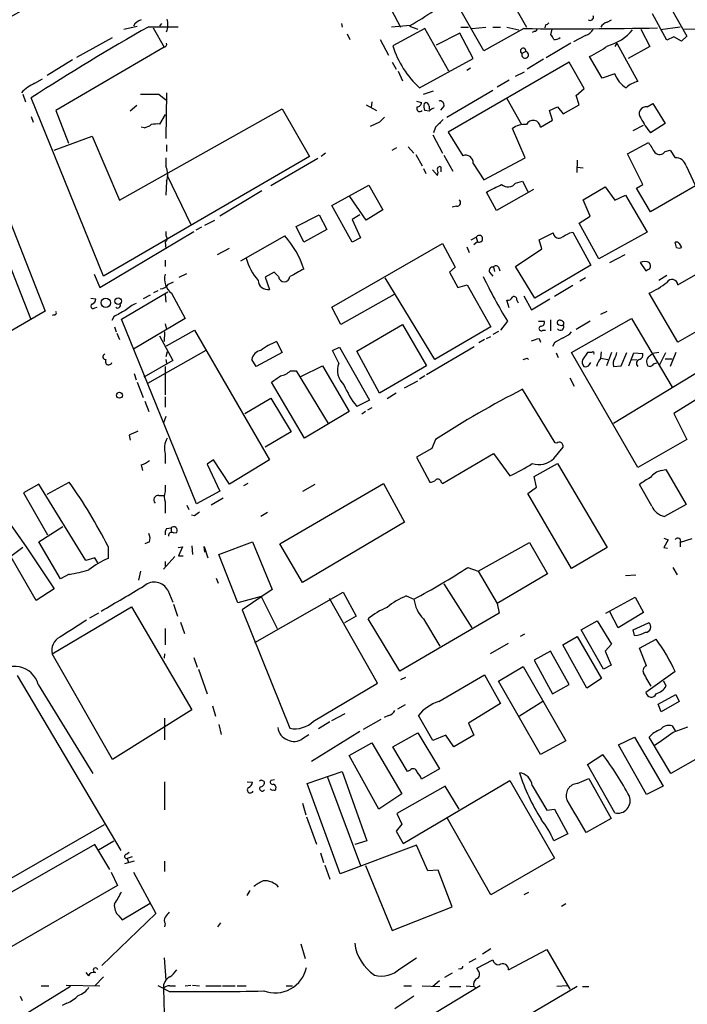
# Model space of a CAD drawing. Extents: x 6 to 970, y 9 to 895.
# Drawn here: x 276 to 365, y 349 to 480 of the extents above; entities that cross this region are included whole.
import ezdxf

# ---------------------------------------------------------------- set-up
doc = ezdxf.new("R2010")
doc.units = 0
doc.header["$MEASUREMENT"] = 0
doc.layers.add('MAIN', color=5, linetype='CONTINUOUS')

msp = doc.modelspace()

# ---------------------------------------------------------------- linework, layer by layer
at = {"layer": 'MAIN'}
for p, q in [((340.106, 484.8013), (343.4927, 478.7899)), ((324.612, 482.8539), (326.7287, 478.7899)), ((337.82, 475.6573), (334.4333, 481.5839)), ((362.6273, 481.4993), (364.8287, 477.6046)), ((354.2453, 479.4673), (354.838, 479.8059)), ((362.204, 477.0966), (360.2567, 480.5679)), ((289.8987, 478.5359), (291.6767, 478.9593)), ((293.2007, 478.8746), (297.0953, 478.8746)), ((293.7933, 478.7053), (295.2327, 476.1653)), ((294.894, 479.2979), (294.64, 478.9593)), ((318.8547, 479.2979), (318.9393, 478.7899)), ((327.9987, 479.0439), (325.5433, 478.7899)), ((329.946, 478.6206), (325.7127, 476.3346)), ((327.914, 478.9593), (329.0147, 478.5359)), ((333.1633, 472.9479), (329.946, 478.6206)), ((334.772, 478.7899), (335.788, 478.7899)), ((336.2113, 478.6206), (338.074, 478.7899)), ((343.154, 478.6206), (337.82, 475.6573)), ((339.0053, 478.7899), (340.0213, 478.7899)), ((340.868, 478.7899), (342.4767, 478.4513)), ((346.0327, 479.1286), (345.948, 478.7053)), ((346.8793, 478.5359), (346.71, 477.7739)), ((358.7327, 478.5359), (359.918, 476.2499)), ((363.982, 478.7899), (361.3573, 478.4513)), ((364.4053, 478.5359), (381.1693, 478.7053)), ((283.6333, 474.8106), (288.3747, 477.4353)), ((319.6167, 477.9433), (319.9553, 477.1813)), ((324.0193, 477.1813), (325.12, 475.0646)), ((334.6027, 478.0279), (331.47, 476.4193)), ((336.3807, 474.6413), (334.6027, 478.0279)), ((344.5933, 478.2819), (344.2547, 478.1126)), ((351.3667, 477.6893), (349.758, 476.8426)), ((363.1353, 477.5199), (362.204, 477.0966)), ((364.1513, 476.9273), (363.1353, 477.5199)), ((364.8287, 477.6046), (364.1513, 476.9273)), ((295.2327, 476.1653), (280.8393, 467.6986)), ((349.4193, 476.6733), (346.1173, 474.7259)), ((355.5153, 476.6733), (355.2613, 476.2499)), ((355.5153, 476.6733), (358.3093, 471.5933)), ((359.918, 476.2499), (357.0393, 474.6413)), ((283.0407, 474.4719), (279.654, 472.3553)), ((329.2687, 470.7466), (336.3807, 474.6413)), ((343.408, 475.5726), (342.9, 475.3186)), ((345.7787, 474.5566), (343.5773, 473.2019)), ((353.568, 472.0166), (351.8747, 474.8953)), ((325.628, 474.1333), (326.136, 473.2019)), ((349.1653, 474.1333), (333.0787, 464.8199)), ((336.042, 473.3713), (335.534, 473.0326)), ((351.1973, 470.6619), (349.1653, 474.1333)), ((278.0453, 471.3393), (279.0613, 471.9319)), ((326.39, 472.9479), (326.9827, 471.6779)), ((342.0533, 472.2706), (343.2387, 472.8633)), ((355.2613, 472.6093), (353.568, 472.0166)), ((341.2067, 471.7626), (339.598, 470.8313)), ((350.0967, 469.7306), (351.1973, 470.6619)), ((276.4367, 469.8999), (276.7753, 468.8839)), ((287.1893, 445.6853), (277.5373, 469.3919)), ((292.1, 469.8999), (294.5553, 469.8999)), ((294.5553, 469.8999), (295.4867, 469.1379)), ((295.5713, 470.0693), (295.4867, 463.9733)), ((329.7767, 469.8999), (331.1313, 470.3233)), ((332.9093, 466.8519), (339.0053, 470.4079)), ((340.868, 469.3073), (342.8153, 465.8359)), ((350.52, 468.4606), (350.0967, 469.7306)), ((289.306, 455.7606), (310.9807, 467.9526)), ((291.592, 468.3759), (290.7453, 467.6139)), ((310.9807, 467.9526), (314.6213, 461.6026)), ((322.1567, 468.4606), (323.5113, 467.6986)), ((322.9187, 468.8839), (322.834, 468.1219)), ((328.8453, 468.9686), (329.5227, 468.7993)), ((329.8613, 468.6299), (330.0307, 468.7993)), ((330.5387, 468.2913), (330.5387, 467.8679)), ((332.486, 468.2913), (332.0627, 467.7833)), ((346.5407, 467.6986), (347.6413, 468.2066)), ((347.6413, 468.2066), (348.4033, 467.2753)), ((348.4033, 467.2753), (350.52, 468.4606)), ((359.5793, 468.2066), (360.3413, 468.6299)), ((360.3413, 468.6299), (361.95, 466.0053)), ((277.5373, 466.9366), (277.7913, 466.1746)), ((280.8393, 467.6986), (282.5327, 463.3806)), ((295.402, 467.1906), (294.64, 465.9206)), ((330.5387, 467.6139), (329.946, 467.6986)), ((346.964, 466.4286), (346.5407, 467.6986)), ((269.8327, 465.3279), (279.4, 441.0286)), ((292.608, 465.4126), (292.1847, 465.4973)), ((323.9347, 466.1746), (322.6647, 465.5819)), ((331.3853, 465.4973), (331.1313, 464.7353)), ((343.3233, 461.4333), (341.63, 465.3279)), ((345.3553, 465.4973), (346.964, 466.4286)), ((357.7167, 465.0739), (359.0713, 465.7513)), ((361.95, 466.0053), (360.0027, 464.7353)), ((280.5853, 462.4493), (285.6653, 464.3119)), ((285.6653, 464.3119), (289.306, 455.7606)), ((331.0467, 464.4813), (332.3167, 462.0259)), ((333.0787, 464.8199), (335.026, 461.6873)), ((295.5713, 463.1266), (295.5713, 462.2799)), ((325.628, 462.4493), (326.2207, 462.7879)), ((327.7447, 462.8726), (328.5067, 462.0259)), ((356.9547, 461.9413), (359.7487, 463.4653)), ((314.6213, 461.6026), (287.1893, 445.6853)), ((295.4867, 461.4333), (295.4867, 460.2479)), ((315.722, 461.3486), (309.4567, 457.7079)), ((316.738, 462.0259), (316.1453, 461.6026)), ((328.7607, 461.8566), (329.6073, 460.3326)), ((332.486, 461.7719), (333.6713, 459.6553)), ((337.82, 458.4699), (343.3233, 461.4333)), ((358.9867, 457.8773), (356.9547, 461.9413)), ((361.95, 462.2799), (362.6273, 462.4493)), ((362.6273, 462.4493), (363.3047, 461.4333)), ((332.1473, 459.5706), (332.1473, 460.1633)), ((336.3807, 460.6713), (337.82, 458.4699)), ((350.266, 461.0946), (350.1813, 459.4859)), ((350.266, 460.1633), (351.028, 460.0786)), ((364.744, 460.3326), (366.014, 457.7079)), ((295.656, 459.0626), (298.7887, 452.5433)), ((329.7767, 459.9939), (330.1153, 459.3166)), ((331.6393, 459.0626), (330.962, 459.8246)), ((295.5713, 458.3006), (295.4867, 456.4379)), ((317.5847, 455.0833), (322.4953, 457.7926)), ((322.4953, 457.7926), (324.358, 454.4906)), ((342.0533, 458.0466), (342.9847, 458.3006)), ((342.9847, 458.3006), (343.662, 456.9459)), ((351.028, 455.8453), (353.9913, 457.5386)), ((353.9913, 457.5386), (355.2613, 455.7606)), ((358.14, 457.3693), (358.9867, 457.8773)), ((366.014, 457.7079), (360.0027, 454.2366)), ((308.2713, 457.0306), (302.6833, 453.6439)), ((322.1567, 453.1359), (319.9553, 456.2686)), ((339.5133, 454.4059), (338.1587, 456.8613)), ((344.424, 457.1999), (339.5133, 454.4059)), ((355.2613, 455.7606), (356.7007, 456.4379)), ((356.7007, 456.4379), (359.5793, 451.5273)), ((360.0027, 454.2366), (358.14, 457.3693)), ((320.294, 450.1726), (317.5847, 455.0833)), ((334.1793, 454.9986), (333.5867, 454.8293)), ((351.9593, 453.6439), (351.028, 455.8453)), ((312.8433, 452.2893), (315.8913, 453.8133)), ((315.8913, 453.8133), (316.9073, 451.8659)), ((321.31, 453.8133), (320.294, 453.2206)), ((324.358, 454.4906), (322.1567, 453.1359)), ((350.52, 452.7126), (351.9593, 453.6439)), ((300.228, 452.2046), (299.466, 451.7813)), ((300.6513, 452.4586), (302.006, 453.1359)), ((313.8593, 450.1726), (312.8433, 452.2893)), ((320.294, 453.2206), (321.3947, 450.7653)), ((353.1447, 447.9713), (350.52, 452.7126)), ((286.6813, 444.1613), (299.212, 451.6119)), ((295.4867, 451.6119), (295.4867, 451.0193)), ((305.4773, 447.7173), (311.3193, 451.0193)), ((316.9073, 451.8659), (313.8593, 450.1726)), ((345.186, 450.5113), (347.0487, 451.4426)), ((349.25, 451.4426), (349.6733, 451.5273)), ((349.6733, 451.5273), (352.044, 447.1246)), ((359.5793, 451.5273), (353.1447, 447.9713)), ((295.402, 450.2573), (295.4867, 449.3259)), ((317.5847, 441.5366), (332.3167, 450.0033)), ((321.3947, 450.7653), (320.294, 450.1726)), ((332.3167, 450.0033), (334.01, 446.8706)), ((335.534, 449.5799), (335.8727, 448.8179)), ((336.1267, 450.5113), (336.804, 450.8499)), ((336.9733, 450.2573), (336.4653, 449.8339)), ((336.804, 450.8499), (336.9733, 450.2573)), ((345.5247, 449.3259), (345.186, 450.5113)), ((363.474, 449.4953), (363.3047, 450.1726)), ((363.6433, 444.4999), (373.9727, 450.4266)), ((363.8127, 450.0033), (364.1513, 449.4953)), ((274.066, 448.6486), (277.4527, 440.0126)), ((302.3447, 448.5639), (303.9533, 449.4106)), ((342.0533, 446.9553), (345.5247, 449.3259)), ((354.584, 447.4633), (356.616, 448.5639)), ((295.402, 447.8019), (295.402, 446.9553)), ((344.5933, 442.7219), (342.0533, 446.9553)), ((352.044, 447.1246), (344.5933, 442.7219)), ((358.648, 447.4633), (359.41, 446.3626)), ((285.9193, 445.9393), (286.6813, 444.1613)), ((297.2647, 445.5159), (298.2807, 446.0239)), ((309.88, 446.1933), (308.6947, 445.5159)), ((310.4727, 445.6006), (309.88, 446.1933)), ((334.01, 446.8706), (333.248, 446.1933)), ((333.248, 446.1933), (334.3487, 444.1613)), ((338.582, 446.1933), (339.0053, 445.6853)), ((339.09, 446.8706), (339.2593, 446.2779)), ((339.7673, 446.8706), (339.9367, 446.3626)), ((362.204, 445.7699), (361.1033, 445.0926)), ((295.8253, 444.5846), (296.5027, 444.9233)), ((308.6947, 445.5159), (309.2873, 443.9073)), ((331.3007, 434.5939), (324.6967, 445.4313)), ((334.3487, 444.1613), (335.6187, 444.4999)), ((335.6187, 444.4999), (338.7513, 438.9119)), ((349.6733, 444.4153), (347.218, 442.9759)), ((351.3667, 445.4313), (350.6047, 445.0079)), ((289.56, 439.9279), (295.7407, 443.5686)), ((293.37, 443.1453), (292.4387, 442.6373)), ((293.878, 443.4839), (294.4707, 443.7379)), ((295.402, 443.2299), (295.4867, 442.2139)), ((296.2487, 443.3993), (298.0267, 440.0126)), ((325.882, 443.2299), (318.77, 439.2506)), ((343.154, 443.0606), (344.17, 441.1979)), ((363.6433, 436.8799), (359.8333, 443.3993)), ((285.496, 442.7219), (286.1733, 442.6373)), ((341.2067, 441.4519), (340.868, 442.4679)), ((342.2227, 442.4679), (342.392, 442.1293)), ((344.17, 441.1979), (346.6253, 442.6373)), ((279.4, 441.0286), (244.094, 420.3699)), ((280.5853, 440.5206), (280.3313, 440.4359)), ((286.004, 441.4519), (286.3427, 441.5366)), ((318.77, 439.2506), (317.5847, 441.5366)), ((353.3987, 440.6053), (354.2453, 441.0286)), ((288.544, 440.2666), (288.29, 439.7586)), ((299.5507, 415.3746), (289.56, 439.9279)), ((298.0267, 440.0126), (291.1687, 435.9486)), ((295.402, 439.3353), (295.5713, 438.5733)), ((320.8867, 435.6946), (326.9827, 439.2506)), ((326.9827, 439.2506), (330.2, 433.7473)), ((340.9527, 439.6739), (340.0213, 438.4886)), ((345.1013, 439.6739), (345.8633, 439.6739)), ((346.71, 439.8433), (346.71, 438.4039)), ((349.504, 435.5253), (357.4627, 440.0126)), ((351.9593, 439.6739), (350.0967, 438.5733)), ((357.4627, 440.0126), (362.8813, 430.8686)), ((288.6287, 438.9119), (288.8827, 438.2346)), ((288.9673, 438.0653), (289.306, 437.2186)), ((295.3173, 438.2346), (295.2327, 436.9646)), ((295.5713, 436.3719), (299.2967, 438.4886)), ((299.2967, 438.4886), (309.2873, 421.2166)), ((338.7513, 438.9119), (331.3007, 434.5939)), ((339.7673, 438.3193), (339.0053, 437.8959)), ((345.694, 438.4886), (346.0327, 438.4886)), ((366.776, 438.6579), (363.6433, 436.8799)), ((294.64, 437.7266), (296.418, 434.4246)), ((310.2187, 436.9646), (310.9807, 435.5253)), ((337.9047, 437.2186), (337.1427, 436.7953)), ((338.1587, 437.3879), (338.7513, 437.6419)), ((345.186, 437.3879), (345.3553, 436.8799)), ((347.218, 436.7953), (346.964, 436.2873)), ((300.8207, 435.7793), (293.0313, 431.3766)), ((295.656, 435.6099), (295.4867, 434.9326)), ((310.9807, 435.5253), (307.5093, 433.6626)), ((317.6693, 435.7793), (318.6007, 436.2026)), ((318.516, 434.0859), (317.6693, 435.7793)), ((318.6007, 436.2026), (322.58, 429.1753)), ((323.9347, 430.1066), (320.8867, 435.6946)), ((330.2, 432.5619), (336.55, 436.2873)), ((347.472, 435.4406), (347.726, 434.8479)), ((358.3093, 420.2006), (349.504, 435.5253)), ((351.6207, 435.5253), (350.9433, 434.5093)), ((352.2133, 435.5253), (351.6207, 435.5253)), ((353.3987, 434.7633), (353.4833, 435.6099)), ((354.838, 435.5253), (354.1607, 433.7473)), ((356.108, 433.7473), (356.87, 435.5253)), ((357.124, 433.7473), (357.8013, 435.4406)), ((357.8013, 435.4406), (358.9867, 435.3559)), ((359.8333, 435.0173), (360.2567, 435.3559)), ((361.1033, 435.5253), (360.2567, 435.3559)), ((361.2727, 433.9166), (362.0347, 435.5253)), ((363.3893, 435.5253), (362.6273, 433.6626)), ((296.418, 434.4246), (292.5233, 432.2233)), ((295.4867, 434.5939), (295.5713, 434.0859)), ((307.5093, 433.6626), (306.9167, 434.5939)), ((343.5773, 434.7633), (343.7467, 434.5939)), ((351.8747, 433.9166), (352.044, 434.1706)), ((353.3987, 434.7633), (354.33, 434.5939)), ((367.8767, 433.8319), (355.092, 426.0426)), ((357.5473, 434.5939), (358.2247, 434.5093)), ((361.95, 434.6786), (362.8813, 434.6786)), ((291.2533, 432.7313), (291.5073, 431.8846)), ((295.402, 433.6626), (295.402, 429.8526)), ((312.0813, 433.0699), (312.8433, 433.0699)), ((312.8433, 433.0699), (317.0767, 426.0426)), ((313.436, 432.3079), (316.3147, 433.7473)), ((316.3147, 433.7473), (319.8707, 427.6513)), ((330.2, 433.7473), (323.9347, 430.1066)), ((355.092, 433.6626), (356.108, 433.7473)), ((291.6767, 431.5459), (292.4387, 429.5139)), ((313.944, 424.0953), (309.5413, 431.5459)), ((327.2367, 430.7839), (329.0147, 431.7153)), ((329.946, 432.3926), (329.2687, 431.9693)), ((349.25, 432.1386), (349.8427, 431.0379)), ((369.824, 431.5459), (363.1353, 427.3973)), ((326.136, 430.1066), (324.9507, 429.3446)), ((347.3027, 423.5026), (342.9847, 430.6146)), ((292.6927, 429.0059), (293.2007, 427.6513)), ((295.402, 429.5986), (295.402, 428.2439)), ((305.9853, 427.3973), (309.4567, 429.4293)), ((309.4567, 429.4293), (312.166, 424.9419)), ((322.58, 429.1753), (320.8867, 428.3286)), ((319.8707, 427.6513), (313.944, 424.0953)), ((322.072, 427.6513), (321.564, 427.3126)), ((322.9187, 428.1593), (322.326, 427.8206)), ((363.1353, 427.3973), (364.8287, 423.9259)), ((295.4867, 426.9739), (295.148, 426.1273)), ((312.166, 424.9419), (308.6947, 422.9099)), ((290.576, 424.5186), (290.7453, 423.8413)), ((331.3853, 423.9259), (330.8773, 422.7406)), ((347.5567, 423.4179), (347.3027, 423.5026)), ((364.8287, 423.9259), (358.3093, 420.2006)), ((330.8773, 422.7406), (328.8453, 421.5553)), ((332.3167, 418.0839), (339.09, 422.0633)), ((339.09, 422.0633), (341.2913, 419.0999)), ((347.1333, 421.3859), (348.4033, 422.9099)), ((295.402, 421.9786), (295.402, 420.7086)), ((301.8367, 421.2166), (300.99, 420.6239)), ((303.9533, 417.9993), (301.8367, 421.2166)), ((309.2873, 421.2166), (303.9533, 417.9993)), ((328.8453, 421.5553), (330.6233, 418.2533)), ((292.1847, 420.5393), (292.354, 419.7773)), ((300.99, 420.6239), (302.6833, 417.0679)), ((344.5087, 419.0153), (347.6413, 420.7086)), ((347.6413, 420.7086), (354.2453, 409.5326)), ((361.442, 419.7773), (362.0347, 419.9466)), ((362.0347, 419.9466), (364.744, 415.2899)), ((279.654, 416.6446), (282.6173, 418.2533)), ((332.1473, 418.2533), (332.3167, 418.0839)), ((344.8473, 417.5759), (344.5087, 419.0153)), ((278.5533, 417.9993), (276.5213, 416.8139)), ((276.5213, 416.8139), (279.7387, 411.2259)), ((284.8187, 407.8393), (278.5533, 417.9993)), ((295.402, 417.8299), (295.402, 416.9833)), ((302.6833, 417.0679), (299.5507, 415.3746)), ((306.4087, 418.0839), (305.816, 417.7453)), ((310.642, 410.0406), (324.4427, 418.0839)), ((315.2987, 417.9146), (313.69, 416.9833)), ((324.4427, 418.0839), (327.2367, 412.9193)), ((343.662, 416.7293), (344.8473, 417.5759)), ((360.172, 415.0359), (358.5633, 417.9146)), ((294.5553, 416.4753), (295.2327, 416.4753)), ((295.402, 415.6286), (295.402, 414.1046)), ((303.1067, 416.1366), (301.498, 415.2053)), ((349.504, 406.7386), (343.662, 416.7293)), ((273.1347, 414.8666), (276.86, 409.6173)), ((298.2807, 415.2053), (298.5347, 414.6126)), ((309.0333, 414.1893), (308.102, 413.6813)), ((364.744, 415.2899), (361.8653, 413.6813)), ((278.2147, 402.5053), (271.526, 414.0199)), ((299.2967, 413.7659), (298.8733, 413.8506)), ((327.2367, 412.9193), (313.69, 404.8759)), ((278.5533, 410.2946), (281.7707, 412.3266)), ((295.5713, 412.0726), (296.164, 412.1573)), ((296.164, 412.1573), (296.164, 411.5646)), ((296.5027, 411.4799), (296.926, 411.5646)), ((281.432, 405.3839), (278.5533, 410.2946)), ((293.2853, 410.2946), (292.6927, 410.0406)), ((302.514, 408.6013), (307.0013, 410.2946)), ((307.0013, 410.2946), (309.626, 403.9446)), ((361.7807, 410.8026), (362.3733, 410.5486)), ((362.3733, 410.5486), (361.7807, 409.5326)), ((365.506, 410.7179), (363.982, 410.2099)), ((276.4367, 409.5326), (274.828, 408.3473)), ((276.86, 409.6173), (280.5853, 404.0293)), ((287.782, 409.7019), (287.782, 408.0933)), ((297.0953, 409.5326), (297.688, 409.6173)), ((297.688, 409.6173), (297.18, 408.4319)), ((298.958, 409.7866), (299.0427, 408.6013)), ((300.6513, 408.9399), (300.5667, 409.7019)), ((300.5667, 409.7019), (301.0747, 408.1779)), ((313.69, 404.8759), (310.642, 410.0406)), ((337.058, 406.3999), (343.916, 410.2099)), ((343.916, 410.2099), (346.2867, 406.0613)), ((354.2453, 409.5326), (349.504, 406.7386)), ((361.7807, 409.5326), (362.2887, 409.4479)), ((363.982, 410.2099), (363.982, 409.6173)), ((286.004, 408.1779), (284.8187, 407.8393)), ((286.4273, 407.5006), (286.004, 408.1779)), ((296.672, 408.3473), (295.148, 406.6539)), ((295.402, 407.6699), (295.402, 407.0773)), ((297.18, 408.4319), (297.7727, 408.4319)), ((305.054, 402.1666), (302.514, 408.6013)), ((292.1, 406.3999), (291.846, 405.2146)), ((335.7033, 406.9079), (337.058, 406.3999)), ((337.058, 406.3999), (339.598, 402.0819)), ((362.966, 406.9079), (363.5587, 405.8919)), ((282.6173, 405.9766), (281.432, 405.3839)), ((302.1753, 405.4686), (302.4293, 404.7913)), ((346.2867, 406.0613), (339.598, 402.0819)), ((356.7007, 405.8073), (358.0553, 405.8919)), ((280.5853, 404.0293), (278.2147, 402.5053)), ((295.7407, 403.8599), (296.418, 402.2513)), ((309.626, 403.9446), (305.6467, 401.2353)), ((332.486, 404.7066), (336.2113, 398.8646)), ((308.1867, 403.0133), (305.054, 402.1666)), ((307.34, 396.9173), (319.1087, 403.6059)), ((308.1867, 403.0133), (310.3033, 398.7799)), ((323.6807, 391.4986), (317.246, 402.7593)), ((319.1087, 403.6059), (320.802, 400.3886)), ((327.4907, 403.0979), (328.5067, 402.6746)), ((354.076, 400.8119), (357.9707, 402.9286)), ((357.9707, 402.9286), (359.0713, 400.8966)), ((280.3313, 395.3933), (290.9147, 401.6586)), ((290.9147, 401.6586), (298.958, 387.9426)), ((296.5027, 401.9973), (297.0107, 400.3886)), ((305.6467, 401.2353), (311.9967, 385.4873)), ((339.598, 402.0819), (339.852, 400.8119)), ((286.512, 400.8119), (285.3267, 400.1346)), ((320.802, 400.3886), (319.278, 399.5419)), ((326.644, 393.1073), (322.4107, 400.0499)), ((339.852, 400.8119), (326.644, 393.1073)), ((329.7767, 400.0499), (331.978, 396.4093)), ((350.774, 398.6106), (352.8907, 399.7959)), ((352.8907, 399.7959), (354.838, 396.6633)), ((355.6847, 398.8646), (354.584, 400.9813)), ((359.0713, 400.8966), (355.6847, 398.8646)), ((295.402, 398.7799), (295.402, 396.5786)), ((297.434, 399.6266), (297.942, 398.1026)), ((353.7373, 393.3613), (350.774, 398.6106)), ((357.7167, 398.6106), (359.7487, 399.5419)), ((357.886, 397.8486), (357.7167, 398.6106)), ((343.2387, 398.0179), (342.646, 397.6793)), ((348.3187, 396.5786), (350.266, 397.6793)), ((350.266, 397.6793), (353.4833, 392.0913)), ((358.5633, 396.1553), (360.7647, 397.3406)), ((341.0373, 396.7479), (338.6667, 395.3933)), ((351.536, 390.8213), (348.3187, 396.5786)), ((354.838, 396.6633), (353.9913, 395.7319)), ((359.4947, 393.7846), (358.5633, 396.1553)), ((288.3747, 381.3386), (280.3313, 395.3933)), ((295.3173, 395.3933), (295.2327, 394.8006)), ((299.212, 394.8853), (299.6353, 393.6153)), ((346.71, 395.7319), (344.5087, 394.5466)), ((344.5087, 394.5466), (346.964, 390.0593)), ((349.1653, 391.3293), (346.71, 395.7319)), ((353.9913, 395.7319), (354.7533, 393.8693)), ((299.8047, 393.3613), (300.99, 390.0593)), ((339.7673, 391.7526), (343.0693, 393.6999)), ((343.0693, 393.6999), (348.742, 383.7939)), ((354.7533, 393.8693), (353.7373, 393.3613)), ((275.6747, 392.5146), (289.4753, 369.2313)), ((327.406, 392.2606), (326.7287, 391.9219)), ((331.8087, 389.0433), (337.9047, 392.5993)), ((337.9047, 392.5993), (340.0213, 388.7893)), ((353.4833, 392.0913), (351.536, 390.8213)), ((363.3047, 393.0226), (359.41, 390.2286)), ((278.4687, 391.3293), (285.75, 379.4759)), ((315.1293, 386.4186), (323.6807, 391.4986)), ((345.3553, 382.0159), (339.7673, 391.7526)), ((346.964, 390.0593), (349.1653, 391.3293)), ((362.1193, 391.0753), (361.7807, 391.7526)), ((361.0187, 388.7046), (363.3893, 389.9746)), ((363.3893, 389.9746), (363.8127, 389.0433)), ((301.6673, 388.4506), (302.0907, 387.0959)), ((327.3213, 388.6199), (326.3053, 388.0273)), ((340.0213, 388.7893), (335.788, 386.1646)), ((345.694, 389.0433), (342.5613, 387.0959)), ((361.442, 387.6886), (361.0187, 388.7046)), ((363.8127, 389.0433), (361.442, 387.6886)), ((298.958, 387.9426), (288.3747, 381.3386)), ((295.3173, 386.8419), (295.3173, 383.9633)), ((317.5847, 386.5033), (319.3627, 387.4346)), ((324.104, 386.6726), (321.7333, 385.3179)), ((325.12, 387.1806), (324.5273, 386.9266)), ((331.0467, 383.8786), (329.0993, 387.1806)), ((302.514, 385.9953), (302.8527, 384.6406)), ((317.3307, 386.3339), (315.8067, 385.4026)), ((335.788, 386.1646), (336.4653, 384.5559)), ((362.8813, 385.8259), (363.3047, 385.1486)), ((363.0507, 384.9793), (364.998, 385.6566)), ((313.69, 384.1326), (314.5367, 384.6406)), ((321.31, 385.0639), (314.8753, 381.0846)), ((325.7127, 383.0319), (329.0147, 384.8946)), ((329.0147, 384.8946), (331.8933, 380.0686)), ((332.74, 384.5559), (331.0467, 383.8786)), ((333.8407, 383.0319), (332.74, 384.5559)), ((336.4653, 384.5559), (333.8407, 383.0319)), ((355.7693, 383.2859), (357.886, 384.3019)), ((357.886, 384.3019), (361.696, 377.7826)), ((362.712, 379.4759), (359.8333, 384.3019)), ((319.8707, 381.8466), (322.9187, 383.5399)), ((322.9187, 383.5399), (326.898, 376.7666)), ((327.66, 379.7299), (325.7127, 383.0319)), ((348.742, 383.7939), (345.3553, 382.0159)), ((359.4947, 376.6819), (355.7693, 383.2859)), ((323.85, 374.7346), (319.8707, 381.8466)), ((351.6207, 380.6613), (353.6527, 382.0159)), ((366.9453, 381.8466), (362.712, 379.4759)), ((355.2613, 374.2266), (351.6207, 380.6613)), ((314.2827, 378.1213), (318.9393, 379.7299)), ((316.992, 378.9679), (321.3947, 367.1993)), ((318.9393, 379.7299), (322.2413, 370.5013)), ((327.9987, 379.8993), (327.66, 379.7299)), ((331.8933, 380.0686), (329.5227, 378.7139)), ((350.266, 378.1213), (351.79, 378.7986)), ((351.79, 378.7986), (354.7533, 373.4646)), ((295.3173, 378.3753), (295.3173, 374.6499)), ((306.324, 378.3753), (307.0013, 378.2906)), ((309.9647, 378.6293), (309.4567, 378.5446)), ((318.6853, 366.0986), (314.2827, 378.1213)), ((332.6553, 377.7826), (326.2207, 374.1419)), ((327.0673, 370.1626), (341.2913, 378.5446)), ((334.518, 374.7346), (332.6553, 377.7826)), ((341.2913, 378.5446), (347.218, 368.2153)), ((344.2547, 377.8673), (346.202, 374.5653)), ((361.696, 377.7826), (359.4947, 376.6819)), ((326.898, 376.7666), (323.85, 374.7346)), ((313.69, 375.4966), (314.1133, 373.9726)), ((314.198, 373.7186), (315.5527, 370.0779)), ((326.2207, 374.1419), (326.898, 372.7026)), ((346.202, 374.5653), (347.218, 374.7346)), ((347.218, 374.7346), (348.996, 371.4326)), ((287.274, 372.6179), (271.4413, 363.5586)), ((326.898, 372.7026), (326.136, 371.7713)), ((338.7513, 363.3046), (332.994, 373.4646)), ((354.7533, 373.4646), (351.4513, 371.6019)), ((326.136, 371.7713), (327.0673, 370.1626)), ((348.996, 371.4326), (347.1333, 370.5013)), ((286.004, 369.9933), (270.002, 360.8493)), ((288.036, 366.6913), (286.004, 369.9933)), ((286.512, 369.3159), (288.544, 370.5013)), ((328.8453, 369.9086), (318.6853, 366.0986)), ((322.2413, 370.5013), (320.6327, 369.9933)), ((330.3693, 366.5219), (328.8453, 369.9086)), ((290.2373, 368.7233), (290.576, 368.9773)), ((290.9993, 368.3846), (290.322, 368.1306)), ((316.0607, 368.8926), (316.484, 367.6226)), ((291.2533, 367.7919), (289.9833, 367.4533)), ((290.322, 368.1306), (290.4913, 367.6226)), ((295.3173, 367.7919), (295.3173, 366.4373)), ((316.6533, 367.2839), (317.3307, 365.4213)), ((322.072, 367.1993), (325.628, 358.5633)), ((347.218, 368.2153), (338.7513, 363.3046)), ((288.2053, 366.3526), (289.052, 364.5746)), ((291.1687, 366.3526), (294.132, 360.8493)), ((331.724, 366.6066), (330.3693, 366.5219)), ((333.5867, 361.6959), (331.724, 366.6066)), ((289.052, 364.5746), (273.1347, 355.4306)), ((306.6627, 363.8973), (306.2393, 363.2199)), ((343.7467, 363.6433), (343.154, 363.3046)), ((289.6447, 360.0026), (293.37, 362.2039)), ((348.742, 362.1193), (348.1493, 361.7806)), ((294.132, 360.8493), (286.9353, 353.9066)), ((289.2213, 360.5106), (289.6447, 360.0026)), ((325.628, 358.5633), (333.5867, 361.6959)), ((295.402, 359.4946), (295.3173, 359.0713)), ((302.768, 359.5793), (302.3447, 359.0713)), ((313.436, 356.7853), (314.0287, 354.8379)), ((338.7513, 356.1079), (337.6507, 355.4306)), ((341.122, 353.3139), (346.202, 356.0233)), ((346.202, 356.0233), (349.25, 350.7739)), ((295.2327, 354.9226), (295.4867, 351.9593)), ((326.644, 353.4833), (328.8453, 354.9226)), ((335.8727, 354.3299), (336.804, 354.8379)), ((336.8887, 353.5679), (339.0053, 354.6686)), ((284.8187, 352.9753), (285.1573, 352.5519)), ((333.5867, 352.8906), (332.5707, 352.2979)), ((334.6873, 353.4833), (334.4333, 353.3986)), ((337.058, 353.2293), (336.8887, 353.5679)), ((282.194, 351.2819), (286.6813, 351.1973)), ((287.1893, 352.3826), (286.004, 351.1973)), ((298.0267, 351.1973), (298.7887, 351.2819)), ((299.0427, 351.2819), (299.974, 351.1973)), ((331.8933, 351.8746), (331.0467, 351.1126)), ((282.7867, 351.1126), (251.2907, 331.8086)), ((278.892, 351.1973), (279.908, 351.1973)), ((295.91, 350.4353), (294.4707, 351.1973)), ((295.148, 350.8586), (295.2327, 347.4719)), ((295.9947, 351.1973), (296.7567, 351.1973)), ((300.8207, 351.1973), (302.8527, 351.1973)), ((303.022, 351.1973), (304.7153, 351.1973)), ((304.9693, 351.1973), (306.1547, 351.1973)), ((311.4887, 351.1973), (312.3353, 351.1973)), ((337.312, 351.1973), (327.0673, 345.0166)), ((327.152, 351.1973), (328.168, 351.1973)), ((329.6073, 351.1973), (331.978, 351.1126)), ((333.248, 351.1126), (334.772, 351.1126)), ((350.266, 351.1126), (335.1107, 342.2226)), ((335.4493, 351.1973), (336.4653, 351.1126)), ((336.4653, 351.1126), (336.804, 350.9433)), ((348.9113, 351.1973), (347.5567, 351.1126)), ((350.9433, 351.1126), (351.79, 351.1126)), ((276.098, 349.8426), (276.352, 349.2499)), ((282.2787, 348.9113), (281.686, 348.5726)), ((328.5067, 349.8426), (325.9667, 348.1493))]:
    msp.add_line(p, q, dxfattribs=at)
for centre, radius in [((287.4725, 442.1211), 0.6155), ((289.1322, 442.3342), 0.4325), ((289.2994, 429.8136), 0.3921)]:
    msp.add_circle(centre, radius, dxfattribs=at)
for centre, radius, start, end in [((-3884.6341, 7616.1991), 8259.7673, 300.00837651, 300.494504), ((292.8835, 477.9343), 1.9978, 110.474142, 149.131663), ((293.1264, 479.1684), 2.6307, 338.337313, 15.934027), ((309.1358, 512.8801), 38.7388, 299.138657, 304.596214), ((351.9805, 480.1446), 0.4364, 230.905504, 22.827922), ((437.9246, 222.1439), 294.7128, 119.41077, 122.971071), ((348.5024, 1222.1148), 743.5134, 269.5878442, 270.9580344), ((344.6356, 478.5783), 0.2994, 261.878017, 8.121983), ((345.9904, 479.6788), 0.5518, 274.396316, 327.536771), ((350.7389, 479.4757), 1.8935, 289.363161, 330.242358), ((354.5557, 478.2117), 1.2934, 103.885827, 153.446835), ((352.6498, 482.5896), 6.4767, 285.035699, 320.286402), ((346.0332, 476.843), 1.1509, 17.093579, 53.981411), ((347.3028, 478.1546), 0.9879, 260.121027, 313.273239), ((295.2116, 476.5462), 0.3815, 273.170666, 19.460862), ((337.1773, 479.7048), 11.9497, 196.381531, 228.560854), ((343.0504, 475.6529), 0.3666, 347.344019, 245.777243), ((344.271, 490.6804), 17.521, 295.720168, 305.037402), ((343.3075, 475.1387), 0.4454, 156.179865, 76.959101), ((358.434, 473.6503), 3.3391, 198.165269, 240.412401), ((279.6978, 467.1463), 4.5069, 111.509857, 139.566932), ((359.1201, 468.339), 3.3538, 103.990251, 134.120529), ((329.3004, 467.9949), 0.4266, 150.250121, 316.006752), ((328.9441, 468.7852), 0.5788, 268.604026, 1.395974), ((331.6198, 468.3203), 1.7855, 170.014884, 200.376521), ((329.9881, 468.2487), 0.5522, 4.424169, 85.575831), ((331.5121, 466.8102), 1.2623, 103.566174, 140.454786), ((331.9865, 468.4691), 0.5302, 340.40651, 109.59349), ((359.4326, 467.2909), 0.9273, 80.898254, 220.994694), ((493.6232, 297.1634), 239.4973, 134.885425, 135.114575), ((368.9944, 471.9873), 11.5517, 207.336325, 218.886925), ((292.1219, 467.7182), 2.3563, 281.905565, 306.980293), ((294.3858, 462.0291), 3.8998, 86.262643, 102.536616), ((585.8931, 212.0055), 359.2107, 134.885409, 135.114591), ((343.1962, 463.2541), 2.5988, 83.448718, 127.061268), ((344.3809, 465.4295), 0.9768, 3.980298, 155.413318), ((698.8647, 674.449), 399.3918, 211.888135, 212.117306), ((335.4143, 460.7939), 0.9741, 352.769932, 113.491296), ((361.2078, 462.7139), 0.8597, 224.566449, 329.683122), ((363.3276, 459.9719), 1.4616, 14.287243, 90.897746), ((293.4134, 459.1823), 2.3311, 337.775483, 27.201498), ((331.9356, 459.9305), 0.3147, 47.717737, 199.667298), ((330.8352, 459.4436), 0.8898, 334.647392, 25.352608), ((85.1547, 965.4092), 568.007, 296.450473, 296.679638), ((341.0468, 458.7897), 1.2512, 226.823389, 323.561509), ((334.2693, 455.4537), 0.4639, 258.813597, 57.580908), ((295.2125, 450.6641), 0.4487, 294.977557, 52.333315), ((301.9131, 442.6587), 12.5848, 18.330569, 41.631951), ((337.2078, 450.6448), 0.4529, 238.819297, 153.072859), ((347.8106, 451.4848), 0.7631, 183.170251, 289.451281), ((179.3277, 747.437), 341.3009, 299.62978, 299.858956), ((363.474, 449.8337), 0.3788, 26.598874, 116.54476), ((363.8127, 450.13), 0.7194, 241.913927, 298.079046), ((314.3073, 450.5632), 8.5294, 197.095074, 219.894675), ((339.4286, 446.6165), 0.4233, 36.878017, 143.113861), ((359.2406, 446.5321), 1.1038, 57.523632, 122.471989), ((359.3484, 447.0237), 0.6545, 330.489651, 42.194781), ((297.5557, 445.2461), 2.2625, 162.158466, 234.712551), ((566.9278, -19.541), 530.4211, 118.496732, 118.725915), ((339.0053, 446.4049), 0.4733, 79.691906, 206.559637), ((274.9813, 573.5435), 152.6538, 303.578089, 303.807251), ((294.7812, 445.2052), 1.2146, 267.333821, 329.273279), ((309.0325, 445.1521), 1.2706, 182.684057, 281.568163), ((311.2347, 445.6906), 0.7673, 186.736011, 353.263989), ((405.4346, 478.5155), 75.2767, 205.928679, 211.063262), ((355.2661, 453.5941), 11.1711, 294.13205, 308.393473), ((362.8722, 444.4508), 0.7726, 3.643405, 149.870614), ((285.7791, 441.6689), 0.3125, 111.358743, 316.024188), ((285.3629, 442.7159), 0.8142, 291.80141, 354.460259), ((289.0641, 441.7906), 0.3679, 223.667268, 27.400918), ((294.1824, 436.3324), 6.3076, 115.094324, 130.714994), ((341.0273, 443.0786), 0.6311, 255.380272, 342.736416), ((341.8416, 442.561), 0.3923, 346.271929, 122.644832), ((280.6418, 440.7745), 0.2602, 257.454468, 40.620402), ((500.9749, 59.7009), 435.8407, 118.940965, 119.170155), ((345.4037, 439.4894), 0.4952, 264.390726, 21.872304), ((347.8953, 439.5046), 0.3053, 56.299523, 213.684862), ((348.1329, 439.7483), 0.6421, 220.034086, 294.904769), ((348.0224, 438.912), 0.4567, 213.690068, 33.686588), ((348.0858, 439.3776), 0.3816, 326.305768, 93.169835), ((345.4691, 438.7056), 0.3125, 111.358743, 316.024188), ((346.8052, 440.9571), 3.8335, 294.637661, 314.749525), ((313.5922, 428.4575), 9.1516, 111.630857, 126.864138), ((260.028, 691.2186), 267.7348, 288.316974, 288.546157), ((517.1401, 140.8011), 341.3006, 119.629767, 119.858944), ((287.4434, 434.9326), 0.3491, 104.040224, 284.024302), ((308.462, 434.2341), 1.5866, 103.114797, 166.893056), ((352.3403, 435.3983), 0.1796, 315, 135), ((353.9932, 435.6093), 1.5244, 326.291169, 356.841227), ((358.376, 435.1966), 0.6311, 287.263584, 14.619728), ((287.8667, 434.306), 0.4445, 139.634972, 342.262204), ((320.7525, 433.0931), 2.4469, 156.063187, 230.415686), ((300.9733, 561.6786), 133.8753, 288.327124, 288.556307), ((351.875, 434.2554), 0.9657, 164.75633, 217.8703), ((351.3667, 434.1707), 0.5681, 243.43946, 333.425927), ((356.0747, 432.6124), 3.4333, 141.208574, 162.188317), ((356.278, 434.0435), 1.2457, 144.702392, 197.805127), ((358.7024, 434.0557), 0.5559, 104.49122, 225), ((360.4156, 434.2934), 0.929, 128.812951, 216.001529), ((359.9219, 434.059), 0.4046, 230.395708, 325.850351), ((360.9081, 433.1304), 0.9573, 93.521453, 132.879217), ((310.3033, 434.9326), 2.575, 279.463785, 313.667268), ((98.4674, 728.3074), 364.1697, 305.422633, 305.651825), ((330.3552, 435.8359), 12.0835, 202.522734, 218.409882), ((401.3464, 316.0029), 128.6154, 116.985759, 122.95333), ((418.1776, 128.4267), 322.4168, 113.084589, 113.313756), ((297.9989, 422.7406), 2.7064, 149.962853, 196.353101), ((347.8915, 423.1911), 0.4043, 50.388559, 145.885527), ((347.4478, 422.8512), 0.9573, 3.51548, 42.879217), ((291.1343, 423.8084), 3.4337, 287.812818, 308.7875), ((345.1108, 423.5261), 2.9447, 253.098547, 313.380398), ((330.9762, 441.6352), 24.7839, 294.595027, 302.396244), ((361.8092, 417.6321), 2.1764, 99.713345, 146.10257), ((223.8949, 376.952), 71.7922, 27.140652, 35.119919), ((330.7201, 419.2391), 0.9905, 264.391856, 319.204217), ((331.6816, 418.1686), 0.4732, 10.308094, 116.559637), ((362.6764, 413.1356), 6.3053, 115.090125, 130.717302), ((296.6724, 416.3059), 1.4397, 151.932663, 208.063825), ((294.4553, 415.8903), 0.5935, 80.299608, 226.57029), ((426.6232, 244.711), 211.6403, 126.756633, 126.985837), ((362.4859, 416.1928), 2.587, 206.564061, 256.120067), ((296.3331, 411.48), 0.9651, 142.120851, 195.264491), ((296.2502, 411.1303), 0.4312, 54.16115, 189.840197), ((296.5144, 411.8216), 0.4852, 328.019649, 136.2274), ((292.0847, 410.7559), 1.2862, 338.981999, 29.810081), ((363.6365, 410.4107), 0.3996, 329.835416, 146.14289), ((291.3394, 399.2857), 9.4989, 111.99384, 129.934081), ((277.7103, 433.8148), 28.2674, 279.996755, 285.452838), ((282.6486, 488.867), 97.6324, 298.014917, 302.916251), ((-556.959, 1842.1071), 1669.9145, 300.3513441, 300.5805233), ((293.9383, 402.9088), 2.0379, 27.819952, 130.751636), ((331.0445, 394.2963), 9.492, 111.987255, 129.940667), ((332.921, 403.1909), 4.4444, 186.67105, 224.969918), ((328.5045, 392.7723), 9.492, 111.987255, 129.940667), ((854.6329, -490.2743), 1056.8669, 122.6206341, 122.8498139), ((359.3632, 398.9648), 0.694, 266.869176, 56.257269), ((282.2269, 395.8535), 1.9507, 116.802808, 193.645852), ((357.906, 400.4393), 2.5908, 269.55769, 303.218379), ((341.8976, 383.3362), 23.4966, 24.346057, 36.585229), ((275.3674, 390.5139), 3.2067, 14.730922, 143.309491), ((359.6555, 393.1496), 0.655, 104.210201, 206.893637), ((-84.9583, 137.9428), 511.9977, 29.630301, 29.859464), ((359.6641, 392.9378), 3.0817, 290.924451, 322.816264), ((360.1115, 390.3374), 0.7099, 188.816117, 336.938113), ((333.6364, 383.483), 5.853, 108.195968, 140.821002), ((324.8093, 388.4369), 1.2941, 283.891284, 333.423069), ((312.2909, 385.7686), 1.913, 185.901621, 250.680413), ((312.6724, 388.9487), 3.5267, 258.954198, 314.159064), ((362.5003, 384.4288), 1.4481, 74.745922, 142.121893), ((312.5602, 385.4133), 1.7078, 238.109841, 311.417894), ((362.5427, 381.8888), 3.6282, 109.069673, 138.310462), ((-82.7427, 1019.1237), 775.1586, 304.8774361, 305.1066068), ((315.9035, 354.0683), 46.9688, 28.427858, 36.514377), ((328.4112, 379.5774), 0.5232, 7.45643, 142.032818), ((327.0536, 377.797), 2.6338, 20.372473, 44.567756), ((342.3496, 377.6555), 1.9168, 6.343823, 83.659148), ((369.34, 388.2722), 28.1601, 198.020653, 211.927396), ((306.7194, 377.2773), 0.405, 123.937267, 334.865147), ((306.1912, 378.3691), 0.8139, 291.787031, 354.465227), ((308.2079, 378.1213), 0.4363, 22.833017, 129.102776), ((308.3136, 377.4862), 0.3642, 144.455006, 324.476953), ((308.0314, 378.2765), 0.5788, 268.604026, 1.395974), ((309.6895, 378.3329), 0.3147, 137.717737, 289.650149), ((309.6683, 377.5709), 0.4827, 344.745922, 74.745922), ((350.3455, 376.5549), 1.5685, 92.905458, 203.881633), ((309.6683, 377.571), 0.3225, 203.217258, 293.193924), ((309.9223, 377.4439), 0.2117, 233.124688, 0), ((355.6492, 375.8455), 1.6647, 256.525552, 20.478298), ((-729.3339, -261.2481), 1252.4359, 30.3509574, 30.580137), ((335.9738, 365.8742), 12.0807, 22.520523, 38.410713), ((290.2797, 368.427), 0.2994, 98.143638, 278.121983), ((310.2194, 360.7635), 4.7495, 111.99384, 129.934081), ((308.7083, 362.9477), 2.2357, 37.886897, 96.874529), ((282.6582, 366.6498), 7.4948, 322.808258, 337.054468), ((290.4389, 361.8726), 1.8269, 172.239354, 228.203941), ((464.9649, 233.6921), 211.6403, 143.014163, 143.243367), ((295.8467, 359.9179), 0.614, 136.405547, 223.587694), ((326.5222, 357.5911), 5.9335, 186.98141, 236.616049), ((339.8641, 354.8744), 0.8831, 193.47605, 269.214998), ((340.3118, 353.3242), 0.8102, 359.271643, 124.576631), ((285.9053, 352.1426), 0.8527, 77.579062, 151.312851), ((286.1204, 353.2822), 0.3085, 5.897224, 264.102776), ((293.9215, 355.3871), 3.6504, 304.606903, 325.393097), ((310.0139, 354.5268), 4.2744, 249.619508, 348.198741), ((324.231, 355.9384), 3.4424, 253.569225, 314.504511), ((334.7297, 353.7796), 0.2993, 261.856362, 8.124688), ((336.6008, 352.7551), 0.6586, 287.970034, 46.045652), ((296.7583, 350.9612), 1.6135, 118.24544, 183.645663), ((337.3969, 351.3665), 0.9656, 127.88227, 195.245231), ((283.1768, 352.2372), 2.3932, 285.161049, 329.648436), ((295.8978, 350.2118), 0.9902, 84.384402, 139.217958), ((299.0032, 829.8139), 479.3886, 269.630303, 271.138142), ((281.0933, 352.3404), 3.6282, 289.069673, 318.310462)]:
    msp.add_arc(centre, radius, start, end, dxfattribs=at)

doc.saveas('drawing.dxf')
